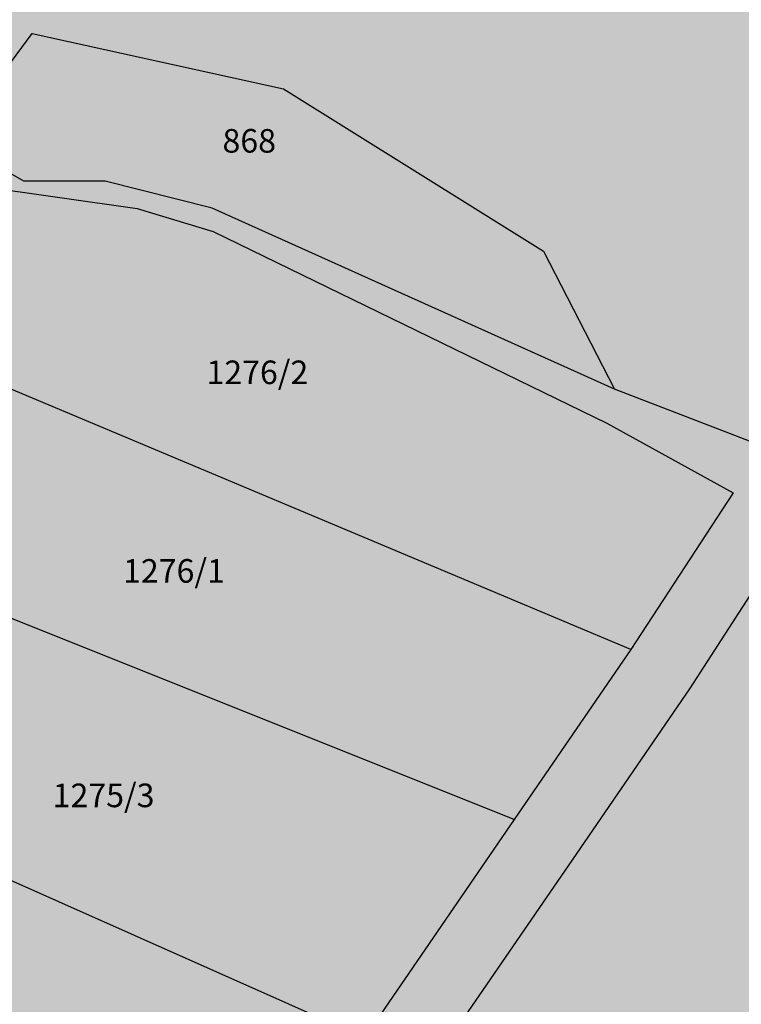
# Model space of a CAD drawing. Units: metres. Extents: x 7527948 to 7532778, y 4824442 to 4831795.
# Drawn here: x 7529712 to 7529789, y 4824601 to 4824705 of the extents above; entities that cross this region are included whole.
import ezdxf

# ---------------------------------------------------------------- set-up
doc = ezdxf.new("R2010")
doc.units = ezdxf.units.M
for name, color, linetype in [('018_DKP_PGR_I2-cr$0$01_Parcele granice', 252, 'Continuous'), ('018_DKP_PGR_I2-cr$0$02_Broj parcele', 252, 'Continuous'), ('PGR_I2_GRANICA PLANA$0$001_GRANICA PLANA', 37, 'Continuous')]:
    doc.layers.add(name, color=color, linetype=linetype)
doc.layers.add('I2_NAMENA POSTOJECA$0$112_poljoprivredno_srafura', color=7, linetype='Continuous', true_color=0xe2e2c5)
doc.styles.add('018_DKP_PGR_I2-cr$0$Iso', font='iso.shx', dxfattribs={"oblique": 15})

# ---------------------------------------------------------------- blocks, each defined once
blk = doc.blocks.new('I2_NAMENA POSTOJECA')
at = {"layer": 'I2_NAMENA POSTOJECA$0$112_poljoprivredno_srafura'}
h = blk.add_hatch(color=256, dxfattribs=at)
h.dxf.hatch_style = 1
h.paths.add_polyline_path([(7529773.093000845, 4825498.833314949), (7529755.431536838, 4825489.406765549), (7529746.919935841, 4825485.021930646), (7529724.957876991, 4825477.134756507), (7529730.613764507, 4825456.315361855), (7529734.633176939, 4825435.873778577), (7529737.982687346, 4825423.716206471), (7529743.056421521, 4825404.101831421), (7529749.265431357, 4825376.235111048), (7529751.394146137, 4825368.037660358), (7529753.196275968, 4825360.459840768), (7529756.879775925, 4825347.823845907), (7529759.685110675, 4825334.552075404), (7529762.453253076, 4825323.954121589), (7529767.796123864, 4825316.99980748), (7529773.616449618, 4825312.88606319), (7529777.968339952, 4825307.558753411), (7529777.938389419, 4825301.780420725), (7529796.015911755, 4825229.770740342), (7529800.349472244, 4825212.167807736), (7529805.63223845, 4825188.45935523), (7529814.029395457, 4825155.506233737), (7529817.412914325, 4825141.467885775), (7529823.823911271, 4825116.419748953), (7529838.800008604, 4825060.20139792), (7529844.640805172, 4825031.521394623), (7529846.207389665, 4825025.201064047), (7529835.722800371, 4825010.427860162), (7529836.035408162, 4825009.01793301), (7529831.710914756, 4825001.885556574), (7529806.337987363, 4824961.01467707), (7529779.64900296, 4824918.5904296), (7529732.574473232, 4824842.838820007), (7529729.088740819, 4824837.595787991), (7529713.927856222, 4824813.000725711), (7529707.749230042, 4824803.207902717), (7529696.25864225, 4824783.908558123), (7529683.014970586, 4824760.993049998), (7529644.330238218, 4824700.007508386), (7529642.483604779, 4824697.705144241), (7529637.342527437, 4824687.870237498), (7529630.358928279, 4824677.198878132), (7529622.213052691, 4824664.634127849), (7529618.997639608, 4824659.379550199), (7529615.461704956, 4824653.278930824), (7529612.688582449, 4824648.488267904), (7529612.688584681, 4824648.488267218), (7529610.337962058, 4824644.427491679), (7529615.063700406, 4824636.73477583), (7529620.371690342, 4824626.982041058), (7529631.90727544, 4824601.388451684), (7529675.349109148, 4824557.129555658), (7529682.348451888, 4824569.149109108), (7529683.834906485, 4824579.013707782), (7529683.834906483, 4824594.370350611), (7529702.334903172, 4824585.290653997), (7529709.561959874, 4824581.743654311), (7529718.93599769, 4824577.567137126), (7529732.282539924, 4824571.357772765), (7529749.048083866, 4824597.314922286), (7529764.951554026, 4824620.451993866), (7529777.296595129, 4824638.466308108), (7529791.264117815, 4824660.052749726), (7529799.554692603, 4824671.39046848), (7529805.100095854, 4824681.760121612), (7529816.898553862, 4824705.222784182), (7529820.626121263, 4824714.599012854), (7529827.748069613, 4824731.029939613), (7529832.664652574, 4824742.372905139), (7529838.931244137, 4824760.830456333), (7529842.699870772, 4824769.743496452), (7529845.270355338, 4824780.646389533), (7529846.383909442, 4824820.28121086), (7529847.476549323, 4824854.640578499), (7529852.746543515, 4824856.334541454), (7529869.925317008, 4824855.658616624), (7529874.930166022, 4824857.867782434), (7529888.214568524, 4824886.219781731), (7529893.738609293, 4824892.260924191), (7529901.606108036, 4824895.659921805), (7529908.60851905, 4824899.521080139), (7529916.065060547, 4824906.285892648), (7529926.445062659, 4824919.914456779), (7529927.096540566, 4824925.404753082), (7529928.26231062, 4824935.229219865), (7529928.910450149, 4824943.644234955), (7529927.803991117, 4824948.797397417), (7529911.930993024, 4824945.498424252), (7529908.613094515, 4824960.51046078), (7529882.650415135, 4825013.2044202), (7529869.514297929, 4825031.428683537), (7529883.548310834, 4825039.683779441), (7529875.350533249, 4825053.642573508), (7529859.95849802, 4825075.779175202), (7529891.859985152, 4825096.262634859), (7529879.025360945, 4825118.616851868), (7529860.387802343, 4825107.399826821), (7529849.069296398, 4825129.77644363), (7529836.78517206, 4825151.449539525), (7529830.878572507, 4825163.832673701), (7529823.008605835, 4825192.544772374), (7529805.451617399, 4825261.886036755), (7529796.765447579, 4825297.910421612), (7529801.960322438, 4825305.895782386), (7529806.252780088, 4825340.699382251), (7529809.536483544, 4825361.9111878), (7529811.778577269, 4825373.874705425), (7529813.982411942, 4825396.935253832), (7529815.049811116, 4825414.404402963), (7529814.794675207, 4825428.67452114), (7529814.794675206, 4825444.512903367), (7529815.17201336, 4825450.305631108), (7529816.016093032, 4825461.512974127), (7529817.463051794, 4825474.339377355), (7529817.496692756, 4825484.52230804), (7529816.650046387, 4825491.237293957), (7529813.778054019, 4825503.671732312), (7529810.494497469, 4825515.518717726)])
blk = doc.blocks.new('018_DKP_PGR_I2-cr')
at = {"layer": '018_DKP_PGR_I2-cr$0$01_Parcele granice'}
blk.add_lwpolyline([(7529705.399774471, 4824692.443815981), (7529713.8097442, 4824703.815033329), (7529740.464447396, 4824697.928246812), (7529768.051819194, 4824680.72715654), (7529775.572339928, 4824666.076179075), (7529732.915407286, 4824685.295494797), (7529721.561202317, 4824688.131244666), (7529712.944161826, 4824688.131244666)], close=True, dxfattribs=at)
for points in [[(7529708.260723857, 4824687.594432949), (7529724.942765692, 4824685.244861975), (7529733.004103318, 4824682.791539745), (7529774.753516963, 4824662.489505105), (7529788.167284587, 4824655.101947595), (7529777.296595105, 4824638.466308068), (7529704.304666641, 4824669.118573797), (7529705.076570338, 4824675.411838529)], [(7529799.5546926, 4824671.390468477), (7529791.264117806, 4824660.052749723), (7529775.572339928, 4824666.076179075)], [(7529777.296595105, 4824638.466308068), (7529764.951554375, 4824620.451994088), (7529698.854209576, 4824646.864614357), (7529700.276287944, 4824653.470729709), (7529703.184274977, 4824659.984116483), (7529704.304666641, 4824669.118573797)], [(7529764.951554375, 4824620.451994088), (7529749.048083892, 4824597.314922315), (7529692.211472219, 4824622.559319641)]]:
    blk.add_lwpolyline(points, dxfattribs=at)
at = {"layer": '018_DKP_PGR_I2-cr$0$02_Broj parcele', "style": '018_DKP_PGR_I2-cr$0$Iso', "oblique": 15}
for s, p in [('868', (7529733.997176818, 4824691.166580906)), ('1276/2', (7529732.297102251, 4824666.621120117)), ('1276/1', (7529723.448408556, 4824645.564804954)), ('1275/3', (7529715.983784255, 4824621.760748814))]:
    blk.add_text(s, height=2.5, dxfattribs=at).set_placement(p)

msp = doc.modelspace()

# ---------------------------------------------------------------- hatches: boundary and pattern name
at = {"layer": 'PGR_I2_GRANICA PLANA$0$001_GRANICA PLANA'}
h = msp.add_hatch(color=33, dxfattribs=at)
h.dxf.hatch_style = 1
h.paths.add_polyline_path([(7528167.573090181, 4827280.573896476), (7528160.89346021, 4827273.538426248), (7528142.779380402, 4827238.039745563), (7528182.920740397, 4827206.078134398), (7528238.501591315, 4827146.540973447), (7528255.357609275, 4827122.824184441), (7528260.130673105, 4827115.217442345), (7528291.371619447, 4827074.759769979), (7528308.301384289, 4827052.83537327), (7528318.834881438, 4827035.938056936), (7528318.916685104, 4827035.727210868), (7528334.462381905, 4827003.632437525), (7528356.135807413, 4826986.981066461), (7528362.43926152, 4826979.623330105), (7528384.741187993, 4826953.617112683), (7528388.808785042, 4826947.713061146), (7528397.036952323, 4826935.758931325), (7528397.279104445, 4826934.948790033), (7528405.4164809, 4826913.663966127), (7528412.820658447, 4826894.820750234), (7528419.283879234, 4826880.070407343), (7528428.152974241, 4826865.784138347), (7528437.144836975, 4826846.252933446), (7528445.942048915, 4826827.26578476), (7528453.096023005, 4826811.827211771), (7528459.052506253, 4826798.982662587), (7528461.735265058, 4826792.25801919), (7528465.61306568, 4826782.518445397), (7528471.316676311, 4826768.220083577), (7528487.770589726, 4826753.384179801), (7528489.966307478, 4826735.704002989), (7528502.139083311, 4826709.161073453), (7528508.156117264, 4826693.763167386), (7528515.105295441, 4826676.010850069), (7528516.982582987, 4826671.202200013), (7528521.734695576, 4826659.051786846), (7528532.957490846, 4826635.668386973), (7528543.257839814, 4826612.610136898), (7528549.37845511, 4826602.558296359), (7528553.096099775, 4826596.432177597), (7528562.25495024, 4826581.381208126), (7528567.742911977, 4826572.372957209), (7528578.658395208, 4826542.689387376), (7528585.490620235, 4826524.11697821), (7528592.402137037, 4826509.577443778), (7528606.511288091, 4826479.921455868), (7528611.616411203, 4826468.69409752), (7528626.696204174, 4826435.540293174), (7528629.293772093, 4826429.398032733), (7528634.537603835, 4826416.988969264), (7528643.615054533, 4826395.528678589), (7528644.801005281, 4826392.717157424), (7528645.177971341, 4826391.833643222), (7528645.392861721, 4826391.259140366), (7528654.89504288, 4826365.623686038), (7528664.566853184, 4826342.341597611), (7528675.712917283, 4826315.511501868), (7528689.3780019, 4826285.588626851), (7528690.898565148, 4826282.247389187), (7528695.176336051, 4826272.882290737), (7528707.32734532, 4826241.735600651), (7528713.240491144, 4826226.596852317), (7528713.459426357, 4826225.825526721), (7528718.802365865, 4826206.910523795), (7528723.281330775, 4826191.044191331), (7528725.532606327, 4826183.065670774), (7528727.837318376, 4826172.694483674), (7528728.822365465, 4826168.271861332), (7528735.700208766, 4826137.495249384), (7528736.953108082, 4826131.47385266), (7528754.397199895, 4826089.676720779), (7528756.315520156, 4826085.069845961), (7528763.21158185, 4826055.79359465), (7528765.780529516, 4826044.421065552), (7528770.863713693, 4826021.944332349), (7528775.708056727, 4826001.409192683), (7528782.359053185, 4825974.503346605), (7528785.940161823, 4825960.011570529), (7528787.961481797, 4825954.249496061), (7528792.842533074, 4825940.076443478), (7528794.076633454, 4825936.5606924), (7528798.869323764, 4825925.261297426), (7528802.781762573, 4825916.035548115), (7528804.452393192, 4825912.098212361), (7528804.875590028, 4825891.015315417), (7528811.825516882, 4825872.057039052), (7528814.865239343, 4825844.816104442), (7528816.612064146, 4825833.863671168), (7528818.460609895, 4825822.221076012), (7528827.415807988, 4825780.577350926), (7528829.626588295, 4825770.975056086), (7528833.087940481, 4825750.995939833), (7528839.123026051, 4825718.975901102), (7528847.6337407, 4825671.274238234), (7528853.636762834, 4825634.547485608), (7528861.681465235, 4825595.741227898), (7528866.973509036, 4825570.779358646), (7528874.256855547, 4825546.976679293), (7528877.811021606, 4825526.500687486), (7528878.498785849, 4825509.193524252), (7528879.764620983, 4825497.361183977), (7528881.834652612, 4825474.255155258), (7528892.0990024, 4825435.345124446), (7528894.866253134, 4825424.875398743), (7528903.392940954, 4825374.810640635), (7528906.687305523, 4825353.44371161), (7528915.594546164, 4825300.779489856), (7528923.273946582, 4825258.173232988), (7528934.617514339, 4825200.214298591), (7528957.982424719, 4825113.438945932), (7528959.124483559, 4825109.331178338), (7528957.182963572, 4825084.576045264), (7528961.917485289, 4825054.824302582), (7528964.038336065, 4825041.951105039), (7528964.568866958, 4825037.136828597), (7528967.621285653, 4825017.065926198), (7528968.28731373, 4825012.686518952), (7528972.713853387, 4825003.258275945), (7528977.827048311, 4824989.371134374), (7528982.233592336, 4824980.630540448), (7528982.706200207, 4824978.905076831), (7528982.975405211, 4824975.429977144), (7528983.441328956, 4824960.389204396), (7528984.320153031, 4824948.541123311), (7528984.570988298, 4824943.76080148), (7528980.223777986, 4824937.683512471), (7529003.517153012, 4824839.208838638), (7529006.277143961, 4824819.762684281), (7529021.816935832, 4824734.015623132), (7529095.748706018, 4824751.633658685), (7529100.859780113, 4824752.546836562), (7529107.630860414, 4824736.295087244), (7529109.547290124, 4824733.079030809), (7529117.607890942, 4824691.788079334), (7529162.169432831, 4824682.014089356), (7529200.308133094, 4824674.861340233), (7529205.005493355, 4824673.338394059), (7529238.347547991, 4824657.287406126), (7529252.409232265, 4824653.833402133), (7529265.727227445, 4824651.668114337), (7529268.395399236, 4824650.676389901), (7529284.58995702, 4824647.104567949), (7529303.94704475, 4824643.934748873), (7529311.384734086, 4824642.056941446), (7529320.884160751, 4824640.486641058), (7529369.319067555, 4824626.850324266), (7529385.707843627, 4824624.070443196), (7529408.398391992, 4824619.721957542), (7529437.474900395, 4824621.391526231), (7529485.352890451, 4824610.763512749), (7529495.06791871, 4824602.980477412), (7529523.655132012, 4824600.140008166), (7529525.900255699, 4824598.858806812), (7529519.852952424, 4824582.939946657), (7529581.260304765, 4824561.151186438), (7529605.781046624, 4824573.023705376), (7529612.429015314, 4824571.154718243), (7529615.577229782, 4824571.629451314), (7529681.996436464, 4824503.961019481), (7529707.172720741, 4824547.194749523), (7529744.229964282, 4824529.954184685), (7529776.095488403, 4824579.289784933), (7529791.747623322, 4824602.061202617), (7529804.348896694, 4824620.449420204), (7529818.046170481, 4824641.61819922), (7529827.137057433, 4824654.050379381), (7529833.952109632, 4824666.794218603), (7529846.573598478, 4824691.893577643), (7529850.643250654, 4824702.130277679), (7529863.012260769, 4824730.66661205), (7529869.325835871, 4824749.262548056), (7529873.702853911, 4824759.614472292), (7529877.664368055, 4824776.41751625), (7529878.869400775, 4824819.308343473), (7529879.023342171, 4824824.149214697), (7529899.193555108, 4824833.052449276), (7529914.562940938, 4824865.854287093), (7529915.930428975, 4824866.44508332), (7529927.630443794, 4824872.896519781), (7529940.112151412, 4824884.220323434), (7529957.673610792, 4824907.277878983), (7529960.614868613, 4824932.065176962), (7529961.676854323, 4824945.853297267), (7529952.801832221, 4824987.187345342), (7529933.660086068, 4824983.209010152), (7529915.230319813, 4825020.614138524), (7529928.019708677, 4825028.137120891), (7529905.536102756, 4825066.421158443), (7529935.443740866, 4825085.624397969), (7529890.691336156, 4825163.570191326), (7529873.229354854, 4825153.060688131), (7529865.6251157, 4825166.476980583), (7529861.457791857, 4825175.213738484), (7529854.436442748, 4825200.829814884), (7529837.00280715, 4825269.683897736), (7529831.641029691, 4825291.9209411), (7529833.296935368, 4825294.46633528), (7529838.446969597, 4825336.223236663), (7529841.575167808, 4825356.430521782), (7529843.991970761, 4825369.32626492), (7529846.387963825, 4825394.39752575), (7529847.567550215, 4825413.702740836), (7529847.294675206, 4825428.96503217), (7529847.294675206, 4825443.455499222), (7529847.592584888, 4825448.028876255), (7529848.378948546, 4825458.469889856), (7529849.957015314, 4825472.458485273), (7529850.003435461, 4825486.509601948), (7529848.688117974, 4825496.941747793), (7529845.285679056, 4825511.672781708), (7529831.730414521, 4825560.579818535), (7529758.80313036, 4825528.045789653), (7529740.337299983, 4825518.189921406), (7529739.24007937, 4825517.624677424), (7529735.874921862, 4825532.846550713), (7529728.132812763, 4825563.974025376), (7529720.911985259, 4825592.027920532), (7529719.602142865, 4825597.371972545), (7529708.60136861, 4825640.828992757), (7529705.017345492, 4825654.863142652), (7529694.35091194, 4825696.451231075), (7529694.156619768, 4825712.230304131), (7529685.583230885, 4825762.60596991), (7529682.464411436, 4825785.679348381), (7529691.52336977, 4825784.638953531), (7529730.585230883, 4825780.009399621), (7529776.391539669, 4825774.495028603), (7529798.583971287, 4825771.915447001), (7529899.842978314, 4825760.249721262), (7529912.884160391, 4825801.230886328), (7529909.687691552, 4825845.010813819), (7529906.691814951, 4825882.821452201), (7529902.169663861, 4825928.583320811), (7529896.551262408, 4825977.609400035), (7529892.768970412, 4826006.786564785), (7529883.203161892, 4826063.529118227), (7529881.20796557, 4826070.554994239), (7529877.358282547, 4826084.420979212), (7529872.094529496, 4826095.228392148), (7529863.241199031, 4826106.983673879), (7529853.37680453, 4826116.295971613), (7529815.378062345, 4826140.907658479), (7529744.032980082, 4826185.678725557), (7529737.959514696, 4826190.806929983), (7529701.049676516, 4826214.254935246), (7529680.297260606, 4826228.853233969), (7529621.076579805, 4826242.468149331), (7529498.462817636, 4826271.921513785), (7529468.270111796, 4826290.936708736), (7529467.596700194, 4826291.88250481), (7529460.028954766, 4826305.845134751), (7529449.353536177, 4826323.40393135), (7529437.73698387, 4826343.048101131), (7529423.469657494, 4826366.53687286), (7529407.730695984, 4826395.637014864), (7529378.863546234, 4826447.292490416), (7529354.517712689, 4826489.705474556), (7529331.180334354, 4826530.363961402), (7529322.44431498, 4826545.583900154), (7529302.106427897, 4826581.874310567), (7529288.238113383, 4826606.318783982), (7529264.359122721, 4826646.550998032), (7529240.876544025, 4826687.441745742), (7529213.917150849, 4826736.603207169), (7529191.339231438, 4826777.209181725), (7529195.17699223, 4826810.332880957), (7529171.873591849, 4826831.280000596), (7529152.399707804, 4826848.68922348), (7529147.559055046, 4826857.488653317), (7529131.121794495, 4826887.383794271), (7529105.223973786, 4826931.537620425), (7529095.32116144, 4826949.00188251), (7529083.333300112, 4826972.117673185), (7529077.033219479, 4826982.325939427), (7529059.20037915, 4827013.094934023), (7529027.136327298, 4827074.460701058), (7529024.503015131, 4827073.680460414), (7529011.326718434, 4827097.125962559), (7528996.523404081, 4827123.193106702), (7528990.839563459, 4827132.95253076), (7528957.137899635, 4827192.401986307), (7528932.860473372, 4827234.916992918), (7528925.858400925, 4827248.846943667), (7528925.357217438, 4827249.90115721), (7528915.790514315, 4827274.465520977), (7528909.075621173, 4827300.753106187), (7528910.514978329, 4827302.510905192), (7528921.003990375, 4827353.389732856), (7528925.427251403, 4827376.006058797), (7528931.982426589, 4827380.61687251), (7528936.846104803, 4827383.339664557), (7528953.288277464, 4827396.562078175), (7528959.742449205, 4827401.678304825), (7528967.526692425, 4827407.549382946), (7528988.213269838, 4827423.868693818), (7528997.253957582, 4827431.761498789), (7529020.55755791, 4827451.816562174), (7529027.819709529, 4827458.740686012), (7529057.265780236, 4827486.822577054), (7529092.844306998, 4827522.566345159), (7529106.597152148, 4827538.544228394), (7529122.850029466, 4827557.435952072), (7529127.884663344, 4827563.284042079), (7529139.301508538, 4827577.756541532), (7529151.063351647, 4827592.89787255), (7529167.022930369, 4827614.170512303), (7529175.438647822, 4827625.744683225), (7529187.483694825, 4827642.333486275), (7529195.457864193, 4827654.008834648), (7529202.321681705, 4827664.153598539), (7529216.684558587, 4827685.391886653), (7529223.086811415, 4827695.523504579), (7529248.6321126, 4827736.706919738), (7529262.559956326, 4827761.245969457), (7529265.639076505, 4827766.555187708), (7529273.79386087, 4827782.521848288), (7529284.304060718, 4827804.176748848), (7529294.112246502, 4827825.100192398), (7529299.179414973, 4827836.710189647), (7529305.355278079, 4827850.977264698), (7529316.288637195, 4827876.889943501), (7529321.927308306, 4827891.919452323), (7529327.469754365, 4827906.685971382), (7529333.018525817, 4827921.478973744), (7529336.631245425, 4827935.196065032), (7529338.691693218, 4827942.99258994), (7529347.383309003, 4827968.327515409), (7529361.579295876, 4828017.547254395), (7529365.145452629, 4828036.382744859), (7529369.461176456, 4828061.574642846), (7529370.526429915, 4828064.625379168), (7529378.481919734, 4828110.571523571), (7529380.121636239, 4828120.43057851), (7529381.542922532, 4828129.895571721), (7529383.80640028, 4828145.03889666), (7529386.663685, 4828164.250240114), (7529392.369775339, 4828219.574507328), (7529392.844588412, 4828232.736767355), (7529394.068829114, 4828279.268116103), (7529393.330661178, 4828315.007747104), (7529392.805200948, 4828333.883895379), (7529392.141652315, 4828354.152289895), (7529391.451344196, 4828374.150922235), (7529388.970974157, 4828422.634563542), (7529387.148067833, 4828448.236269298), (7529385.406193013, 4828472.720927737), (7529384.361136943, 4828495.114986436), (7529383.751333841, 4828504.556771114), (7529382.877718258, 4828520.142709923), (7529382.693336158, 4828523.389438191), (7529382.425577245, 4828560.435796509), (7529383.59481801, 4828585.046428752), (7529385.622860714, 4828608.986551027), (7529391.242836773, 4828641.189905901), (7529396.99649776, 4828697.187319864), (7529408.529923361, 4828719.074983291), (7529422.184789422, 4828746.620267206), (7529433.999692824, 4828764.931930144), (7529435.853018732, 4828767.968705126), (7529460.816157458, 4828808.669474785), (7529457.138609575, 4828811.160089226), (7529459.750955757, 4828816.197732528), (7529481.724707365, 4828851.775207516), (7529491.912600665, 4828868.199571637), (7529510.569897139, 4828898.255791127), (7529533.796795323, 4828934.411845841), (7529550.649764403, 4828968.107764397), (7529577.661425182, 4829010.576551788), (7529591.969384098, 4829044.557954215), (7529605.56336252, 4829078.741166968), (7529617.144586929, 4829109.39545512), (7529629.489877749, 4829159.651076498), (7529634.849797499, 4829178.846353146), (7529642.818431478, 4829216.019566777), (7529659.896362005, 4829299.303528705), (7529629.390626815, 4829306.532962313), (7529631.174218363, 4829313.183152023), (7529634.465834786, 4829333.091335806), (7529636.12502481, 4829375.514547438), (7529634.837393967, 4829408.203427374), (7529633.735564703, 4829447.300129755), (7529630.159699078, 4829529.210134418), (7529622.349235426, 4829530.857017147), (7529620.921176503, 4829594.669514921), (7529624.928590339, 4829592.439708721), (7529632.357835624, 4829658.321695182), (7529635.335361006, 4829673.10742953), (7529635.430914642, 4829694.250264121), (7529647.845855301, 4829729.705375382), (7529651.426856362, 4829738.137665034), (7529655.940691044, 4829756.632039359), (7529657.565576688, 4829775.786320455), (7529658.79537722, 4829783.604338109), (7529660.848861194, 4829797.009828567), (7529657.09892491, 4829834.349619669), (7529654.368954923, 4829855.24649834), (7529637.471617744, 4829932.982334209), (7529636.456596501, 4829938.521450139), (7529635.509363973, 4829949.951389342), (7529634.391830229, 4829960.581813622), (7529634.298990185, 4829963.862161816), (7529632.527995591, 4829979.764597809), (7529633.895611681, 4830000.690771724), (7529637.554592983, 4830022.739372684), (7529645.186406457, 4830048.936458352), (7529660.505791771, 4830082.546584782), (7529669.247334142, 4830096.335375436), (7529699.283943429, 4830134.813816276), (7529700.225688405, 4830135.392901696), (7529720.253159163, 4830158.705185267), (7529895.53307427, 4830312.063880886), (7529605.239743922, 4830177.028261888), (7529542.781284025, 4830122.158874163), (7529536.551564422, 4830114.033598432), (7529516.554634247, 4830095.927521895), (7529426.264924487, 4830007.061058988), (7529325.616352531, 4829959.048740954), (7528999.291066296, 4829793.636106318), (7528896.332299354, 4829741.933435312), (7528863.554790259, 4829725.836704674), (7528774.159142203, 4829686.252937557), (7528692.054300244, 4829652.130379896), (7528620.49117253, 4829624.469893428), (7528560.828712299, 4829602.851655801), (7528527.240124454, 4829591.245971373), (7528526.401148415, 4829590.945282269), (7528521.072804784, 4829626.274511024), (7528470.818311442, 4829524.177331474), (7528458.438176004, 4829499.01406113), (7528431.81722661, 4829492.5948251), (7528437.636459305, 4829466.998951972), (7528427.549351535, 4829464.778037789), (7528425.887041546, 4829428.009323947), (7528424.03368217, 4829424.206276744), (7528419.208667977, 4829414.337381735), (7528414.212736447, 4829404.176333747), (7528409.605053086, 4829394.831557845), (7528405.249701323, 4829386.020500589), (7528387.271263287, 4829349.453329693), (7528383.479789202, 4829341.750965022), (7528368.785945303, 4829312.093939977), (7528353.895248513, 4829282.222299749), (7528333.052237985, 4829239.553776422), (7528328.441953229, 4829230.123193925), (7528326.246802883, 4829225.632653267), (7528320.981451454, 4829214.85169084), (7528317.148720175, 4829206.996587934), (7528312.786438397, 4829198.079272392), (7528304.870669372, 4829181.490486017), (7528291.731001161, 4829153.877122207), (7528255.132283151, 4829076.043914893), (7528234.427877588, 4829035.465247722), (7528230.413137709, 4829027.60639441), (7528210.507003998, 4828988.447611176), (7528205.611952997, 4828978.514730754), (7528193.134029684, 4828953.168948252), (7528187.241424439, 4828941.203953626), (7528184.369466031, 4828935.379981536), (7528182.373060033, 4828931.330129369), (7528157.027475148, 4828881.731013302), (7528155.927712614, 4828879.229947229), (7528146.633519047, 4828864.015586666), (7528114.290377506, 4828827.231454737), (7528122.985604228, 4828813.220188938), (7528116.250124366, 4828798.996192199), (7528112.719273938, 4828791.54439724), (7528101.104478657, 4828767.027733745), (7528098.378612425, 4828760.230454124), (7528090.25267973, 4828739.935626439), (7528084.90396314, 4828726.557957262), (7528081.926174995, 4828714.805457128), (7528073.375100558, 4828680.720830271), (7528070.567912374, 4828642.756951961), (7528057.983282648, 4828637.464953818), (7528071.513096726, 4828596.197765782), (7528072.049055394, 4828589.674905173), (7528077.274395304, 4828501.755057612), (7528080.366136204, 4828466.519184674), (7528084.517780344, 4828389.064764065), (7528086.489514865, 4828343.687228933), (7528083.195967369, 4828325.989498817), (7528085.054197098, 4828295.656631172), (7528089.76567302, 4828292.211234682), (7528090.182760548, 4828286.42211599), (7528090.851043813, 4828277.075697199), (7528091.236742867, 4828268.318431755), (7528077.822271856, 4828259.547431476), (7528092.627790947, 4828236.903696388), (7528095.277482261, 4828181.289619781), (7528097.929029017, 4828138.151766307), (7528100.826590838, 4828089.255410546), (7528103.657075482, 4828053.797714828), (7528105.839232569, 4828033.281482348), (7528106.671229715, 4828025.392191747), (7528109.675935196, 4827993.693558765), (7528112.95566434, 4827959.201574436), (7528113.167879986, 4827956.799679173), (7528120.564301787, 4827874.247855335), (7528160.065452432, 4827864.215150758), (7528200.780181689, 4827842.939872605), (7528217.816084947, 4827834.678213327), (7528244.266915442, 4827841.853421861), (7528256.096832738, 4827844.883594727), (7528262.281922145, 4827845.100962086), (7528269.998423175, 4827847.040048405), (7528281.999725152, 4827848.919908503), (7528301.596174379, 4827855.876223816), (7528301.818837169, 4827856.055210441), (7528380.343159379, 4827844.970126637), (7528416.069587054, 4827839.926712466), (7528420.694531268, 4827833.404360414), (7528436.031233345, 4827815.529378209), (7528448.225320259, 4827801.326151364), (7528451.204835105, 4827797.811678169), (7528456.276575691, 4827789.975766113), (7528458.403140822, 4827786.686235674), (7528464.272772584, 4827774.608043281), (7528468.55685054, 4827762.008715632), (7528471.279656469, 4827748.783658259), (7528471.629317214, 4827747.212025227), (7528471.859897249, 4827740.324376417), (7528472.194322674, 4827735.774635162), (7528471.635097201, 4827723.789995468), (7528471.574920648, 4827722.496199551), (7528468.883568672, 4827707.579322029), (7528465.505293421, 4827696.470714058), (7528460.273694948, 4827684.67921055), (7528440.265664332, 4827653.511821764), (7528422.72488068, 4827631.944822789), (7528403.480956227, 4827608.280250981), (7528371.538362627, 4827577.332170928), (7528351.288015477, 4827554.486694293), (7528330.574937255, 4827531.116544813), (7528301.031618913, 4827496.942548921), (7528278.000611692, 4827469.307377497), (7528252.652476534, 4827437.468645533), (7528248.487262277, 4827431.835267616), (7528233.107692678, 4827411.056839774), (7528217.627812212, 4827381.860886879), (7528199.110789737, 4827344.498666989), (7528177.533462247, 4827305.168755675), (7528168.553525169, 4827282.519245055)])
h.paths.add_polyline_path([(7528188.239943888, 4827266.032437649), (7528191.381582731, 4827272.265979628), (7528200.200029749, 4827294.508174385), (7528221.279413016, 4827332.930461613), (7528239.875648972, 4827370.452512356), (7528254.317159848, 4827397.690039948), (7528268.581675911, 4827416.961984835), (7528272.489033313, 4827422.246610841), (7528297.384756545, 4827453.517087115), (7528320.091912056, 4827480.763665136), (7528349.386523982, 4827514.64997188), (7528369.997234341, 4827537.904621759), (7528389.616545223, 4827560.038193291), (7528421.94175913, 4827591.356980996), (7528442.121126312, 4827616.171882182), (7528460.545922539, 4827638.825805023), (7528482.347775756, 4827672.787510127), (7528488.978144635, 4827687.731703244), (7528493.226977387, 4827701.702920469), (7528496.471135534, 4827719.683738358), (7528496.608099353, 4827722.628460494), (7528497.237151384, 4827736.109531209), (7528496.829207058, 4827741.65947148), (7528496.537534742, 4827750.372005821), (7528495.72607457, 4827754.019305751), (7528492.728503971, 4827768.578934376), (7528487.439870596, 4827784.132625371), (7528480.223801727, 4827798.981439002), (7528477.271517468, 4827803.548253719), (7528471.316500215, 4827812.748849036), (7528467.244304676, 4827817.552188776), (7528454.999515388, 4827831.814471895), (7528440.419884745, 4827848.807086382), (7528430.231441619, 4827863.175392213), (7528383.837701107, 4827869.724685371), (7528294.358622784, 4827882.356224925), (7528294.193942834, 4827882.001744356), (7528289.237578701, 4827878.01759011), (7528275.830705806, 4827873.258440423), (7528265.007328422, 4827871.563088093), (7528258.757366649, 4827869.992529712), (7528252.514653709, 4827869.773137244), (7528237.892365115, 4827866.02771274), (7528220.30371191, 4827861.256510769), (7528212.026195784, 4827865.270739827), (7528169.052874806, 4827887.726233789), (7528143.884069642, 4827894.118735846), (7528138.069510817, 4827959.015310002), (7528137.851307165, 4827961.484978609), (7528134.563677339, 4827996.060052165), (7528131.547206854, 4828027.88281351), (7528130.701361363, 4828035.903419005), (7528128.551632773, 4828056.114857656), (7528125.767674807, 4828090.989710161), (7528122.883622101, 4828139.658099593), (7528120.240957442, 4828182.65145077), (7528117.53783849, 4828239.38691412), (7528117.297493829, 4828244.856575998), (7528112.427746275, 4828252.3044252), (7528116.839248354, 4828255.188868867), (7528115.81177934, 4828278.51746861), (7528115.119098682, 4828288.205102375), (7528113.869001286, 4828305.556438902), (7528109.289430099, 4828308.905376423), (7528108.337530755, 4828324.443733361), (7528111.589888046, 4828341.92012975), (7528109.488718544, 4828390.276483947), (7528105.307569894, 4828468.281350289), (7528102.20947584, 4828503.589628679), (7528096.988243555, 4828591.440362702), (7528096.187637706, 4828601.184099792), (7528088.919219073, 4828623.35345088), (7528094.370915552, 4828625.645959144), (7528098.148100078, 4828676.72788323), (7528106.167579658, 4828708.693570249), (7528108.731683715, 4828718.813374543), (7528113.466003517, 4828730.654376589), (7528121.58737173, 4828750.937796189), (7528124.024110672, 4828757.014092852), (7528135.31213558, 4828780.841005123), (7528138.842335249, 4828788.291426559), (7528150.631372383, 4828813.187530333), (7528149.672789185, 4828817.62842425), (7528145.313164204, 4828824.653412366), (7528166.838504397, 4828849.134366157), (7528178.137164444, 4828867.629987814), (7528179.620089864, 4828871.00243809), (7528204.716860007, 4828920.114645239), (7528206.792953699, 4828924.326149586), (7528209.663405666, 4828930.147066277), (7528215.561699348, 4828942.123603827), (7528228.041219929, 4828967.472630189), (7528232.863154844, 4828977.257141188), (7528252.687647164, 4829016.255321786), (7528256.691048675, 4829024.091980243), (7528277.58437306, 4829065.040903489), (7528314.330231043, 4829143.187028213), (7528327.439385332, 4829170.736266201), (7528335.29687012, 4829187.202908441), (7528339.61124284, 4829196.022288956), (7528343.449564968, 4829203.888850192), (7528348.710799991, 4829214.661380144), (7528350.902002902, 4829219.143842001), (7528355.512055845, 4829228.573950298), (7528376.314288164, 4829271.158992342), (7528391.173679684, 4829300.967832302), (7528405.895335029, 4829330.680990019), (7528409.701060164, 4829338.412305643), (7528427.673007891, 4829374.96626915), (7528432.016551, 4829383.75343701), (7528436.641400911, 4829393.133000489), (7528441.655846212, 4829403.331702979), (7528446.500080173, 4829413.239909347), (7528450.627778819, 4829421.709843989), (7528451.657542661, 4829444.48723949), (7528462.959283699, 4829446.975583774), (7528466.353673236, 4829453.929406099), (7528464.648725854, 4829460.954082008), (7528461.665513833, 4829474.075728867), (7528478.118608114, 4829478.043141676), (7528481.686631865, 4829485.354718075), (7528479.443734143, 4829485.078196435), (7528493.250381097, 4829513.140925764), (7528508.255262558, 4829543.6248877), (7528508.774305955, 4829540.183404916), (7528520.297395561, 4829562.20055725), (7528535.539962679, 4829567.663494978), (7528569.169775186, 4829579.283423542), (7528629.257075913, 4829601.055598884), (7528701.359497359, 4829628.924532459), (7528784.018579697, 4829663.277430974), (7528874.129967197, 4829703.178122505), (7528907.452118088, 4829719.542321675), (7529010.552233465, 4829771.315973443), (7529336.651415438, 4829936.613996975), (7529440.813205438, 4829986.30222296), (7529533.720300211, 4830077.744812745), (7529555.011899482, 4830097.023138099), (7529561.12645016, 4830104.998201729), (7529619.040901396, 4830155.875704712), (7529747.178817159, 4830215.481561834), (7529702.450729072, 4830176.347350465), (7529683.805928126, 4830154.644515793), (7529682.350140821, 4830153.749342233), (7529648.787846369, 4830110.754317421), (7529638.470567364, 4830094.479981123), (7529621.68917075, 4830057.662259633), (7529613.135748635, 4830028.301645325), (7529609.029756574, 4830003.559408882), (7529607.437229783, 4829979.191830276), (7529609.338228535, 4829962.122037368), (7529609.42888393, 4829958.918880093), (7529610.617545561, 4829947.61185913), (7529611.643829991, 4829935.22802698), (7529612.95498874, 4829928.072846371), (7529629.715912703, 4829850.964576565), (7529632.261290393, 4829831.480681502), (7529635.657429537, 4829797.663806605), (7529634.091240902, 4829787.439462483), (7529632.73051773, 4829778.789150901), (7529631.194005656, 4829760.676624483), (7529627.621582268, 4829746.039461174), (7529624.518274327, 4829738.732009712), (7529616.538845357, 4829715.944019847), (7529610.962763102, 4829715.024006275), (7529610.498630577, 4829709.290035723), (7529610.3466218, 4829675.655560638), (7529607.636423637, 4829662.197314297), (7529604.291213175, 4829632.532240406), (7529597.109212533, 4829636.528450988), (7529595.260051426, 4829607.920444043), (7529595.636076506, 4829607.129443082), (7529597.798905857, 4829510.483890912), (7529606.029161357, 4829508.748492574), (7529608.750928621, 4829446.402757968), (7529609.85125835, 4829407.359264299), (7529611.105774987, 4829375.511049435), (7529609.545961905, 4829335.628769823), (7529606.70943504, 4829318.473035106), (7529599.330401099, 4829290.960023168), (7529605.460124169, 4829286.511717188), (7529630.534615911, 4829280.569412498), (7529618.350407263, 4829221.150669256), (7529610.565337885, 4829184.833773803), (7529605.305356403, 4829165.996402269), (7529593.225673907, 4829116.822028105), (7529582.253083658, 4829087.778730839), (7529568.83139633, 4829054.028758666), (7529555.437251965, 4829022.217665797), (7529528.865330246, 4828980.440253322), (7529512.037721996, 4828946.795041347), (7529489.431514724, 4828911.605182569), (7529470.672138615, 4828881.384516532), (7529460.46724013, 4828864.932740144), (7529437.988682098, 4828828.537938275), (7529424.708909901, 4828802.929251358), (7529427.011420951, 4828801.369878794), (7529414.527619707, 4828781.015855029), (7529412.823006036, 4828778.222753109), (7529406.331282396, 4828768.161371214), (7529404.98878957, 4828768.219390112), (7529386.268443852, 4828730.455765375), (7529372.622268712, 4828704.558612276), (7529366.463731565, 4828644.620747516), (7529360.80527555, 4828612.196896391), (7529358.644958002, 4828586.695329713), (7529357.421287057, 4828560.939029964), (7529357.69846219, 4828522.589870351), (7529357.917934982, 4828518.72524075), (7529358.79646168, 4828503.051562191), (7529359.398723911, 4828493.726535331), (7529360.447583002, 4828471.250983323), (7529362.211092578, 4828446.462215991), (7529364.016378652, 4828421.107976201), (7529366.473387122, 4828373.080982054), (7529367.155765917, 4828353.312066899), (7529367.816584835, 4828333.12705278), (7529368.337844887, 4828314.401787793), (7529369.062037487, 4828279.338796024), (7529367.85644348, 4828233.516177082), (7529367.416102001, 4828221.309501691), (7529361.853158077, 4828167.373132333), (7529359.078400065, 4828148.716668461), (7529356.817597398, 4828133.591285045), (7529355.428069814, 4828124.337825286), (7529353.83428917, 4828114.754966978), (7529346.244560749, 4828070.921241346), (7529345.171916386, 4828067.849338511), (7529340.5412583, 4828040.819094968), (7529337.233683663, 4828023.349366398), (7529323.534609769, 4827975.852503556), (7529314.751929206, 4827950.252136139), (7529312.461056637, 4827941.583707315), (7529309.16581344, 4827929.072070304), (7529304.062251007, 4827915.465993395), (7529298.52168651, 4827900.704488939), (7529293.05891627, 4827886.143833103), (7529282.366602632, 4827860.802445699), (7529276.251616573, 4827846.676004822), (7529271.333595347, 4827835.407736707), (7529261.739398628, 4827814.940788195), (7529251.413967893, 4827793.666580374), (7529243.678248424, 4827778.520427933), (7529240.875374537, 4827773.687531413), (7529227.130487522, 4827749.470827632), (7529201.89695648, 4827708.790039517), (7529195.75797506, 4827699.075050766), (7529181.612695779, 4827678.15852274), (7529174.782584022, 4827668.063577193), (7529167.042391114, 4827656.730804524), (7529155.208918727, 4827640.433388435), (7529146.912983727, 4827629.023964106), (7529131.191542688, 4827608.068739819), (7529119.61573274, 4827593.166894199), (7529108.588768465, 4827579.188625095), (7529103.903852953, 4827573.746758169), (7529087.645496585, 4827554.848668016), (7529074.487147747, 4827539.561464245), (7529039.776718516, 4827504.689825473), (7529010.566086814, 4827476.832466003), (7529003.767128738, 4827470.349975877), (7528980.879192633, 4827450.652632855), (7528972.240581172, 4827443.110853135), (7528952.255938386, 4827427.345287291), (7528944.44825751, 4827421.456531881), (7528937.689602493, 4827416.098941118), (7528922.80901141, 4827404.132315159), (7528918.649790752, 4827401.803893656), (7528902.821673402, 4827390.670628954), (7528896.493228548, 4827358.313015275), (7528887.272687307, 4827313.587131968), (7528881.725143346, 4827306.812255274), (7528891.943964843, 4827266.807427918), (7528902.3901271, 4827239.984882432), (7528903.398092521, 4827237.864679308), (7528910.821647702, 4827223.096229134), (7528935.408746068, 4827180.038919917), (7528969.162976184, 4827120.496737868), (7528974.851554788, 4827110.72917847), (7528989.560011947, 4827084.829068282), (7529012.48104205, 4827044.044083485), (7529014.508383222, 4827044.644777168), (7529037.29617009, 4827001.03238449), (7529055.576896802, 4826969.490601406), (7529061.569223103, 4826959.781001505), (7529073.343344948, 4826937.077357502), (7529083.567070873, 4826919.047143175), (7529109.381952576, 4826875.034721755), (7529125.652089627, 4826845.443535381), (7529132.553778749, 4826832.897513087), (7529155.186213504, 4826812.664615522), (7529168.856228977, 4826800.376818682), (7529165.772643241, 4826773.762401583), (7529166.008120467, 4826769.255381656), (7529169.916014045, 4826764.293472984), (7529192.032007088, 4826724.51826454), (7529219.074547139, 4826675.20518168), (7529242.769065537, 4826633.945378552), (7529266.61467409, 4826593.769407923), (7529280.329769223, 4826569.595001003), (7529300.698292344, 4826533.249924421), (7529309.498174823, 4826517.918723033), (7529332.835555277, 4826477.260232495), (7529357.110187168, 4826434.971289055), (7529385.823050723, 4826383.591896416), (7529401.777613267, 4826354.093124507), (7529416.293150125, 4826330.195715645), (7529427.912354503, 4826310.547061081), (7529438.345143407, 4826293.387338789), (7529446.345392352, 4826278.62673188), (7529461.425228355, 4826257.447337848), (7529467.0590845, 4826262.154516246), (7529488.622188685, 4826248.574195489), (7529615.356133801, 4826218.131111384), (7529669.920801987, 4826205.586619678), (7529687.147248794, 4826193.468665917), (7529723.124680759, 4826170.612997736), (7529729.251316164, 4826165.439898557), (7529801.937781935, 4826119.8270752), (7529837.872792154, 4826096.552062182), (7529844.542758537, 4826090.255404761), (7529850.674278541, 4826082.114090554), (7529853.881148904, 4826075.529820376), (7529857.138792524, 4826063.796273165), (7529858.779159037, 4826058.019893365), (7529868.037646108, 4826003.100312204), (7529871.73490671, 4825974.579092315), (7529877.310023015, 4825925.930718578), (7529881.789107355, 4825880.604663564), (7529884.759691449, 4825843.113239223), (7529887.599500271, 4825804.21824899), (7529882.260486312, 4825787.440704515), (7529801.457839529, 4825796.749718539), (7529779.328816847, 4825799.321929676), (7529733.550437897, 4825804.832938374), (7529694.42077764, 4825809.470527738), (7529653.893573568, 4825814.124958507), (7529654.233673185, 4825807.898742702), (7529660.865834515, 4825758.833264259), (7529669.182613109, 4825709.965393626), (7529669.34478201, 4825696.795151545), (7529668.269424642, 4825694.475318464), (7529669.437496771, 4825686.554488795), (7529671.5445375, 4825684.743435134), (7529680.797939904, 4825648.664710649), (7529684.372272189, 4825634.668507664), (7529695.34338277, 4825591.328669647), (7529696.665097918, 4825585.936177744), (7529703.896556363, 4825557.840979943), (7529711.535027149, 4825527.130187469), (7529716.766015964, 4825503.468457308), (7529721.740159064, 4825483.979280545), (7529722.545209845, 4825484.237285392), (7529743.9222794, 4825491.914373928), (7529751.948251424, 4825496.049032293), (7529769.795306893, 4825505.574638437), (7529815.395093711, 4825525.917433296), (7529821.049044413, 4825505.518128325), (7529824.043447523, 4825492.553706387), (7529824.998248766, 4825484.980914325), (7529824.961658759, 4825473.905325327), (7529823.484444305, 4825460.810723922), (7529822.653683711, 4825449.780226033), (7529822.294675206, 4825444.268887023), (7529822.294675206, 4825428.741562116), (7529822.553904755, 4825414.242480932), (7529821.460616226, 4825396.349624251), (7529819.212437307, 4825372.825065309), (7529816.930026068, 4825360.646418706), (7529813.682208434, 4825339.666425583), (7529809.191848499, 4825303.258217668), (7529804.813658835, 4825296.528233799), (7529812.732661178, 4825263.685543125), (7529830.26118357, 4825194.456705215), (7529837.935315435, 4825166.459073267), (7529843.440543672, 4825154.917410535), (7529855.681688637, 4825133.320143868), (7529863.436758055, 4825117.988419232), (7529881.71750907, 4825128.990699435), (7529901.917774934, 4825093.807657116), (7529870.55833229, 4825073.672235981), (7529881.672262358, 4825057.688343044), (7529893.810941106, 4825037.019165929), (7529880.411278641, 4825029.137208041), (7529889.10110746, 4825017.081459279), (7529915.740971196, 4824963.013083748), (7529917.655970941, 4824954.348549235), (7529933.57272368, 4824957.656616169), (7529936.471928035, 4824944.154018563), (7529935.728285543, 4824934.499056117), (7529933.651650691, 4824916.998323442), (7529921.614389205, 4824901.193838212), (7529912.99819399, 4824893.376950825), (7529904.911720562, 4824888.918036001), (7529898.188753909, 4824886.013510897), (7529894.520953495, 4824882.002370187), (7529880.529409658, 4824852.141167089), (7529871.365450861, 4824848.096149067), (7529854.792961501, 4824848.748218733), (7529853.880561283, 4824820.056702888), (7529852.745896733, 4824779.670495701), (7529849.854405342, 4824767.406029338), (7529845.94538069, 4824758.160939036), (7529839.667946774, 4824739.67145289), (7529827.55315114, 4824711.721612453), (7529823.74664108, 4824702.146813435), (7529811.758252879, 4824678.306451695), (7529805.919853715, 4824667.388909454), (7529797.444591501, 4824655.798622685), (7529783.539433933, 4824634.308564715), (7529771.135262594, 4824616.207965287), (7529755.289792625, 4824593.155275228), (7529735.039637852, 4824561.803098592), (7529715.827795764, 4824570.741243406), (7529706.3824965, 4824574.949510505), (7529691.334906484, 4824582.334784916), (7529691.334906484, 4824578.451807917), (7529689.551099068, 4824566.613878696), (7529676.883107759, 4824544.859893464), (7529627.941293224, 4824594.722215014), (7529618.661558528, 4824597.377189919), (7529614.018497568, 4824596.677042387), (7529601.504062054, 4824600.195307899), (7529599.212092595, 4824597.619390294), (7529579.771453777, 4824588.206569349), (7529552.299722239, 4824597.954180156), (7529557.677402649, 4824612.110331835), (7529551.458902494, 4824614.472633909), (7529544.218747647, 4824617.189428201), (7529531.423334226, 4824624.49125353), (7529504.914743667, 4824627.12518764), (7529496.446331996, 4824633.90951657), (7529439.505530492, 4824646.549303774), (7529410.059697493, 4824644.858528523), (7529390.151476381, 4824648.673800526), (7529374.812551362, 4824651.27560478), (7529326.326977893, 4824664.926186215), (7529316.492154148, 4824666.551929335), (7529309.036144323, 4824668.43436217), (7529289.305780516, 4824671.665307054), (7529275.476688838, 4824674.715409064), (7529272.148833666, 4824675.952329154), (7529257.40488372, 4824678.349453829), (7529246.842674387, 4824680.943873709), (7529214.325076118, 4824696.597965309), (7529206.49274334, 4824699.137310935), (7529167.152791779, 4824706.515349571), (7529138.999349033, 4824712.690438124), (7529133.250540803, 4824742.139081848), (7529130.021185538, 4824747.558424251), (7529121.658206142, 4824767.63100331), (7529119.558880532, 4824781.28362704), (7529090.648399905, 4824776.11829177), (7529041.70757521, 4824764.455630545), (7529030.961811502, 4824823.749710253), (7529028.108639074, 4824843.852396258), (7529007.168047511, 4824932.380482966), (7529009.995152258, 4824936.33270321), (7529009.271648854, 4824950.120952154), (7529008.412670066, 4824961.70148416), (7529007.945478685, 4824976.783178254), (7529007.447502443, 4824983.21142832), (7529005.68412926, 4824989.649400392), (7529000.793711989, 4824999.349780382), (7528995.801798888, 4825012.90752754), (7528992.458033504, 4825020.029531418), (7528992.304334717, 4825021.04016386), (7528989.362060251, 4825040.386822872), (7528988.814600151, 4825045.354722557), (7528986.596078129, 4825058.820767676), (7528982.338240488, 4825085.577026808), (7528984.392999352, 4825111.775999499), (7528982.09615007, 4825120.037327829), (7528958.984508815, 4825205.872059815), (7528947.844350582, 4825262.791691632), (7528940.221995485, 4825305.081454051), (7528931.367600155, 4825357.433226946), (7528928.071049863, 4825378.814332361), (7528919.322980768, 4825430.178938685), (7528916.268999829, 4825441.733490771), (7528906.546457564, 4825478.589651791), (7528904.64568104, 4825499.806427585), (7528903.445872933, 4825511.021583034), (7528902.725619646, 4825529.146313011), (7528898.620812094, 4825552.794618811), (7528891.201578285, 4825577.04139097), (7528886.149568176, 4825600.871053105), (7528878.223867621, 4825639.103266422), (7528872.277016359, 4825675.486363183), (7528863.713005287, 4825723.486746921), (7528857.689524002, 4825755.445217399), (7528854.14279421, 4825775.917137917), (7528851.819031888, 4825786.010158419), (7528843.044755405, 4825826.812556516), (7528841.302783309, 4825837.783924629), (7528839.645823684, 4825848.172948192), (7528836.336657018, 4825877.828547986), (7528829.786673897, 4825895.695842532), (7528829.35055155, 4825917.422664904), (7528825.795790639, 4825925.800511617), (7528821.885227805, 4825935.021838455), (7528817.402299303, 4825945.590929533), (7528816.455968446, 4825948.286872085), (7528811.575725844, 4825962.457576527), (7528809.924652004, 4825967.164209096), (7528806.629011548, 4825980.500772807), (7528800.009550827, 4826007.279044981), (7528795.222394743, 4826027.571769516), (7528790.164736857, 4826049.935631027), (7528787.571902766, 4826061.413907026), (7528780.180640977, 4826092.792460063), (7528780.116922135, 4826092.945385284), (7528777.476276114, 4826099.286936224), (7528760.943024183, 4826138.901658981), (7528760.138508991, 4826142.768134986), (7528753.220545152, 4826173.724276206), (7528752.239379908, 4826178.129499128), (7528749.784446829, 4826189.176693983), (7528747.341844838, 4826197.833275436), (7528742.8620837, 4826213.702429099), (7528737.513713047, 4826232.636660538), (7528736.96318954, 4826234.5761972), (7528730.614002041, 4826250.831292971), (7528718.209922957, 4826282.626683041), (7528713.645822002, 4826292.618628788), (7528712.125692021, 4826295.958914403), (7528698.633749417, 4826325.502654791), (7528687.653888472, 4826351.932676884), (7528678.168086094, 4826374.767004983), (7528668.821428902, 4826399.982879059), (7528668.394915739, 4826401.12314895), (7528667.815615879, 4826402.480882997), (7528666.649627243, 4826405.245080189), (7528657.562522881, 4826426.728225031), (7528652.32205232, 4826439.12933839), (7528649.59143096, 4826445.586222118), (7528634.373017246, 4826479.044792249), (7528629.179527292, 4826490.466490339), (7528614.977415514, 4826520.317872155), (7528608.55937315, 4826533.81930325), (7528602.1211674, 4826551.32062837), (7528590.36374819, 4826583.293759874), (7528583.604987792, 4826594.387971619), (7528574.460637604, 4826609.415118554), (7528570.741181225, 4826615.544222751), (7528565.436423849, 4826624.256185952), (7528555.644035625, 4826646.177320584), (7528544.677236715, 4826669.02733594), (7528540.265210735, 4826680.308200517), (7528538.393528412, 4826685.102505863), (7528531.43602599, 4826702.876116947), (7528525.162864564, 4826718.929479202), (7528514.299916386, 4826742.616308896), (7528511.431673828, 4826765.711734313), (7528492.380770732, 4826782.88925057), (7528488.833783663, 4826791.78118022), (7528484.961983197, 4826801.505698058), (7528482.019808141, 4826808.880615538), (7528475.776004584, 4826822.344741691), (7528468.625087441, 4826837.77672017), (7528459.8411155, 4826856.735292848), (7528450.212224101, 4826877.650186286), (7528441.465509868, 4826891.739325285), (7528435.912458917, 4826904.412481337), (7528428.726879482, 4826922.699377312), (7528420.964407993, 4826943.003567444), (7528419.862372889, 4826946.690523127), (7528409.402026593, 4826961.887630008), (7528404.57873481, 4826968.888565159), (7528381.416751934, 4826995.897692077), (7528373.431116379, 4827005.218968469), (7528372.058612424, 4827006.274210202), (7528354.383625842, 4827019.853639998), (7528341.857695838, 4827045.713972252), (7528341.292664223, 4827047.170321344), (7528328.85416488, 4827067.123548192), (7528311.158902331, 4827090.039280313), (7528280.660909345, 4827129.5348127), (7528276.151784058, 4827136.720920904), (7528257.850128365, 4827162.471754083), (7528199.934545266, 4827224.48806614), (7528174.3644724, 4827244.847633591), (7528181.688242298, 4827259.131710858)], flags=16)

# ---------------------------------------------------------------- linework, layer by layer
at = {"layer": 'PGR_I2_GRANICA PLANA$0$001_GRANICA PLANA', "color": 33, "flags": 128}
msp.add_lwpolyline([(7529827.55315114, 4824711.721612453), (7529823.74664108, 4824702.146813435), (7529811.758252879, 4824678.306451695), (7529805.919853715, 4824667.388909454), (7529797.444591501, 4824655.798622685), (7529783.539433933, 4824634.308564715), (7529771.135262594, 4824616.207965287), (7529755.289792625, 4824593.155275228), (7529735.039637852, 4824561.803098592), (7529715.827795764, 4824570.741243406), (7529706.3824965, 4824574.949510505), (7529691.334906484, 4824582.334784916), (7529691.334906484, 4824578.451807917), (7529689.551099068, 4824566.613878696), (7529676.883107759, 4824544.859893464), (7529627.941293224, 4824594.722215014)], dxfattribs=at)

# ---------------------------------------------------------------- next in the draw order: block references
at = {"ltscale": 20}
msp.add_blockref('I2_NAMENA POSTOJECA', (0, 0), dxfattribs=at)

# ---------------------------------------------------------------- next in the draw order: hatches: boundary and pattern name
at = {"layer": 'PGR_I2_GRANICA PLANA$0$001_GRANICA PLANA', "true_color": 0xffffff, "transparency": 33554559}
h = msp.add_hatch(color=7, dxfattribs=at)
h.dxf.hatch_style = 1
h.paths.add_polyline_path([(7528837.420089957, 4825782.001692645), (7529007.140455368, 4825765.913215822), (7529021.508257571, 4825768.264082224), (7529017.681557908, 4825785.107623867), (7529067.570079298, 4825797.189123521), (7529113.60791679, 4825600.87521129), (7529126.947552579, 4825545.026214161), (7529129.237463801, 4825514.62562707), (7529076.531462731, 4825501.689569576), (7529052.664862171, 4825498.437219635), (7529016.993261658, 4825461.053704971), (7528998.200551962, 4825463.967456734), (7528975.386441344, 4825463.146231859), (7528916.275723779, 4825466.618465485), (7528920.903190804, 4825491.630722589), (7528909.496673519, 4825519.150663386), (7528900.509046972, 4825556.548501329), (7528892.43781772, 4825578.511024491), (7528886.363272436, 4825599.09455563), (7528880.442738166, 4825624.574551289), (7528876.795444582, 4825641.507271719), (7528858.38646854, 4825667.94037077), (7528848.95902001, 4825720.780235951)], flags=16)
h.paths.add_polyline_path([(7527947.829741725, 4829099.901208358), (7530021.081485299, 4829099.901208358), (7530021.081485299, 4824441.781927152), (7527947.829741725, 4824441.781927152)])

# ---------------------------------------------------------------- next in the draw order: block references
at = {"ltscale": 20}
msp.add_blockref('018_DKP_PGR_I2-cr', (0, 0), dxfattribs=at)

doc.saveas('drawing.dxf')
